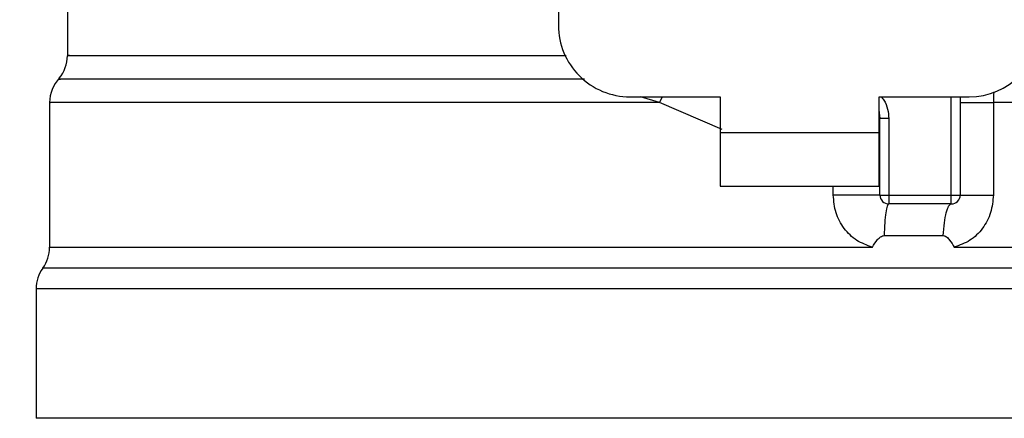
# Model space of a CAD drawing. Units: inches. Extents: x 0.4 to 10.6, y 0.4 to 8.1.
# Drawn here: x 6.2 to 6.3, y 6.1 to 6.2 of the extents above; entities that cross this region are included whole.
import ezdxf

# ---------------------------------------------------------------- set-up
doc = ezdxf.new("R2010")
doc.units = ezdxf.units.IN
doc.header["$MEASUREMENT"] = 0
doc.styles.add('SLDTEXTSTYLE0', font='TXT', dxfattribs={"width": 0.75})
doc.dimstyles.new('SLDDIMSTYLE1', dxfattribs={"dimtxt": 0.125, "dimasz": 0.13, "dimexe": 0, "dimexo": 0.0625, "dimgap": 0.03125, "dimtad": 0, "dimtih": 1, "dimtoh": 1, "dimdec": 1, "dimlfac": 24, "dimrnd": 1e-09, "dimzin": 12, "dimdsep": 46, "dimtxsty": 'SLDTEXTSTYLE0', "dimsah": 1, "dimcen": 0.09, "dimadec": 0, "dimazin": 3, "dimtfac": 1, "dimtdec": 1, "dimtofl": 0, "dimtmove": 0, "dimatfit": 3, "dimfxl": 0, "dimfrac": 2, "dimtolj": 1, "dimtzin": 12, "dimarcsym": 0})

# ---------------------------------------------------------------- blocks, each defined once
blk = doc.blocks.new('_D_10')
at = {"color": 7, "linetype": 'Continuous', "lineweight": 18}
for p, q in [((5.845713731803362, 6.644849102934138), (5.845713731803359, 7.480698115052022)), ((8.5346328677011, 5.688806448812755), (8.534632867701095, 7.480698115052031)), ((5.845713731803359, 7.355698115052022), (7.028541350271634, 7.355698115052025)), ((8.534632867701095, 7.35569811505203), (7.351805249232823, 7.355698115052026))]:
    blk.add_line(p, q, dxfattribs=at)
for points in [[(5.845713731803359, 7.355698115052022), (5.975713731803359, 7.335698115052023), (5.975713731803359, 7.375698115052022)], [(8.534632867701095, 7.35569811505203), (8.404632867701094, 7.375698115052029), (8.404632867701094, 7.33569811505203)]]:
    blk.add_solid(points, dxfattribs=at)
at = {"color": 7, "linetype": 'Continuous', "lineweight": 18, "insert": (7.028541350271633, 7.417612843290198), "char_height": 0.125, "attachment_point": 1, "style": 'SLDTEXTSTYLE0'}
blk.add_mtext('64.5', dxfattribs=at)

msp = doc.modelspace()

# ---------------------------------------------------------------- linework, layer by layer
at = {"color": 7, "linetype": 'Continuous', "lineweight": 25}
for p, q in [((6.233673049388665, 6.227184360275429), (6.233673049388665, 6.176870100309468)), ((6.188561500832235, 6.180575478069525), (6.188561500832235, 6.174106224958735)), ((6.240234729178692, 6.170308420519442), (6.24851884991483, 6.170308420519442)), ((6.24851884991483, 6.170308420519442), (6.24851884991483, 6.167027580624429)), ((6.263118587445176, 6.170308420519442), (6.271402708181316, 6.170308420519442)), ((6.263118587445793, 6.167027580624429), (6.263118587445176, 6.170308420519442)), ((6.270582498207563, 6.170308420519442), (6.270582498207563, 6.161286110808156)), ((6.186921080884727, 6.169774127424112), (6.186921080884727, 6.156487791496445)), ((6.273623725485852, 6.169769629510912), (6.27362372620017, 6.161286110806843)), ((6.263200608436257, 6.168313286153465), (6.263190784250519, 6.168312548591949)), ((6.263200608443783, 6.161286110812257), (6.263200608443783, 6.168313286586125)), ((6.264020818417536, 6.168313286585715), (6.263200608443783, 6.168313286586125)), ((6.264020818412599, 6.168313286585715), (6.264020818415684, 6.161286110808484)), ((6.24851884991483, 6.167027580624429), (6.263118587445793, 6.167027580624429)), ((6.24851884991483, 6.167027580624429), (6.248518849914214, 6.162106320781909)), ((6.263118587446407, 6.162106320781909), (6.263118587445793, 6.167027580624429)), ((6.248518849914214, 6.162106320781909), (6.263118587446407, 6.162106320781909)), ((6.263200608443783, 6.161286110812257), (6.264020818415684, 6.161286110808484)), ((6.264020818415684, 6.161286110808484), (6.269762288233808, 6.161286110808156)), ((6.264020818415684, 6.161286110808484), (6.264020818416737, 6.160465900834403)), ((6.269762288233808, 6.161286110808156), (6.270582498207563, 6.161286110808156)), ((6.269762287536246, 6.160465900834403), (6.269762288233808, 6.161286110808156)), ((6.269762287536246, 6.160465900834403), (6.264020818416737, 6.160465900834403)), ((6.263580830656113, 6.157555669925794), (6.26901257732107, 6.157555669796659)), ((6.255818718680003, 6.156493122752875), (6.256165775360836, 6.15649350438542)), ((6.256165775360836, 6.15649350438542), (6.262505736970537, 6.156493120940868)), ((6.185690765924098, 6.152668299721378), (6.185690765924098, 6.140780861464061)), ((6.255818718680003, 6.152668299766161), (6.25547726041111, 6.152668299721378)), ((6.255818718680039, 6.140780861464061), (6.185690765924098, 6.140780861463011)), ((6.32594667143591, 6.140780861464324), (6.255818718680039, 6.140780861464061))]:
    msp.add_line(p, q, dxfattribs=at)
at = {"color": 1, "linetype": 'Continuous', "lineweight": 25}
for p, q in [((6.242946953249453, 6.169769662112618), (6.241203849227555, 6.170308420519442)), ((6.242946952784356, 6.16976964710001), (6.24321898201188, 6.170308420519442)), ((6.269762288233808, 6.161286110808156), (6.269762288233808, 6.170308420519442)), ((6.248702460017744, 6.167314897221933), (6.242946953249426, 6.169769647099494)), ((6.258915241727332, 6.16128611081603), (6.258915243514982, 6.162106320781909)), ((6.325331513792605, 6.154580902280624), (6.186305923567403, 6.154580902280624)), ((6.25547726041111, 6.152668299721378), (6.185690765924098, 6.152668299721378)), ((6.32594667143591, 6.152668299721378), (6.255818718680003, 6.152668299766161))]:
    msp.add_line(p, q, dxfattribs=at)
at = {"color": 7, "linetype": 'Continuous', "lineweight": 25, "flags": 128}
msp.add_lwpolyline([(6.263118587445176, 6.168943301826406), (6.26314134040038, 6.168850092641804), (6.263200608443783, 6.168313286586125)], dxfattribs=at)
at = {"color": 7, "linetype": 'Continuous', "lineweight": 25}
for centre, radius, start, end in [((6.240234729178692, 6.176870100309468), 0.006561679790026531, 180, 270.0000000000008), ((6.271402708181316, 6.176870100309468), 0.006561679790026531, 270.0000000000008, 0), ((6.185280660937221, 6.174109805339488), 0.003280839895013459, 320.4645419181995, 359.4486081360241), ((6.190201920779741, 6.169769662112618), 0.003280839895014003, 136.8319744391385, 179.7413516913948), ((6.264020818417536, 6.161286110808156), 0.0008202099737530943, 179.9999997135442, 269.9999999441615), ((6.269762288233808, 6.161286110808156), 0.0008202099737548707, 269.9999512717347, 0), ((6.183640240989715, 6.15649350438542), 0.003280839895013667, 324.3409171886476, 359.9452458002967), ((6.188971605819111, 6.152668299721378), 0.003280839895013266, 144.3409074211853, 180)]:
    msp.add_arc(centre, radius, start, end, dxfattribs=at)
at = {"color": 1, "linetype": 'Continuous', "lineweight": 25}
for points, knots in [([(6.188742091069789, 6.174109793025464), (6.188686431309574, 6.174109792924553), (6.188373028358492, 6.174109792356355), (6.189899541063931, 6.174109791320869), (6.193379089267477, 6.174109789919007), (6.199018728066097, 6.174109788517145), (6.206402935905206, 6.174109787115283), (6.21538801385366, 6.174109785713422), (6.224787925435523, 6.174109784418665), (6.231461841211975, 6.174109783591196), (6.234366873482299, 6.174109783231014)], [0, 0, 0, 0, 0.03090859612366908, 0.1740367763244147, 0.3171649565251605, 0.460293136725907, 0.603421316926652, 0.746549497127399, 0.8896776773281468, 1, 1, 1, 1]), ([(6.236054009612395, 6.171939781198768), (6.232448868787894, 6.171939779768513), (6.2250229490498, 6.171939776822453), (6.214889570938354, 6.171939772360578), (6.205801880023039, 6.171939767813147), (6.198325724185025, 6.17193976326571), (6.19261781055009, 6.171939758718264), (6.189095592273134, 6.171939754170811), (6.187550474628691, 6.171939750811341), (6.187867858509246, 6.171939748967687), (6.187924294568194, 6.171939748639854)], [0, 0, 0, 0, 0.1317853846063026, 0.2714533873654226, 0.4111213983526765, 0.5507894175680427, 0.690457445011507, 0.8301254806830511, 0.9697935245826583, 1, 1, 1, 1]), ([(6.273675674526692, 6.170769966021201), (6.273667110547877, 6.170699100307083), (6.273629532846277, 6.170388150138202), (6.273626255738741, 6.170039117454169), (6.273623725485811, 6.169769629510353)], [0, 0, 0, 0, 0.2279005487319778, 1, 1, 1, 1]), ([(6.263305944869499, 6.170308420519442), (6.263392652996112, 6.170207925586042), (6.263675494211385, 6.169880111917337), (6.263947060970365, 6.169187809068197), (6.263996536308776, 6.168601193067721), (6.264020818412599, 6.168313286585715)], [0, 0, 0, 0, 0.1837499790178752, 0.5993909614001799, 1, 1, 1, 1]), ([(6.242946953249426, 6.169769647099494), (6.240189108147412, 6.169769647745398), (6.234673417943383, 6.169769649037207), (6.226771921261889, 6.169769650974918), (6.219295826080407, 6.16976965291263), (6.212375988463365, 6.169769654850342), (6.20611218506188, 6.169769656788054), (6.200601000236339, 6.169769658725765), (6.195923372420937, 6.169769660663477), (6.192157943766071, 6.16976966260119), (6.189332567153561, 6.169769664538901), (6.187598524347814, 6.169769666476614), (6.186837008751142, 6.169769667921095), (6.186986604933827, 6.169769668719673), (6.187015205055798, 6.169769668872346)], [0, 0, 0, 0, 0.08899669481972619, 0.1779933896394508, 0.2669900844591753, 0.3559867792789019, 0.4449834740986282, 0.5339801689183535, 0.6229768637380785, 0.7119735585578033, 0.8009702533775289, 0.8899669481972537, 0.97896364301698, 1, 1, 1, 1]), ([(6.324489869028876, 6.169769644354655), (6.324555843755467, 6.169769644161156), (6.324853396788595, 6.169769643288454), (6.323143797203581, 6.169769641736552), (6.319355602257987, 6.169769639698945), (6.31335200223546, 6.169769637661338), (6.305542631068663, 6.169769635623731), (6.296108177801212, 6.169769633586125), (6.285420059231042, 6.169769631548519), (6.277555836734249, 6.169769630190114), (6.273623725485852, 6.169769629510912)], [0, 0, 0, 0, 0.03910719153391879, 0.1763775927433585, 0.3136479939527988, 0.4509183951622385, 0.5881887963716793, 0.7254591975811189, 0.8627295987905605, 1, 1, 1, 1]), ([(6.186932098867936, 6.156493313873127), (6.186928435206445, 6.1564933137718), (6.186733122934312, 6.156493308370021), (6.187424591458254, 6.156493297667791), (6.189093151515567, 6.156493281766436), (6.192040510710477, 6.15649326586508), (6.196037924665664, 6.156493249963724), (6.201065037764975, 6.156493234062368), (6.207023295961808, 6.156493218161012), (6.213814511502385, 6.156493202259655), (6.221321936609912, 6.1564931863583), (6.229417774687628, 6.156493170456945), (6.237963880885676, 6.156493154555588), (6.246814514513363, 6.156493138654232), (6.252817317291178, 6.156493128053328), (6.255818718680003, 6.156493122752875)], [0, 0, 0, 0, 0.001590512612645501, 0.0847913032204561, 0.1679920938294767, 0.2511928844397997, 0.3343936750515191, 0.417594465664728, 0.5007952562795197, 0.5839960468959841, 0.6671968375142194, 0.7503976281343149, 0.8335984187563663, 0.9167992093804636, 1, 1, 1, 1]), ([(6.270033959554077, 6.15649352285786), (6.272760451442557, 6.156493522601281), (6.278213435219516, 6.156493522088121), (6.286001839992798, 6.156493521318381), (6.293355027770873, 6.156493520548641), (6.300143899272193, 6.156493519778901), (6.306272482543155, 6.156493519009162), (6.31164728685214, 6.156493518239422), (6.316190857792479, 6.156493517469682), (6.319826372313998, 6.156493516699943), (6.32253286906248, 6.156493515930203), (6.324145786849806, 6.156493515160463), (6.324832744340509, 6.156493514608875), (6.324671819606885, 6.156493514313866), (6.324650857275303, 6.156493514275438)], [0, 0, 0, 0, 0.08968793937342381, 0.1793758787468437, 0.269063818120257, 0.3587517574936656, 0.4484396968670685, 0.5381276362404687, 0.6278155756138645, 0.7175035149872555, 0.8071914543606425, 0.896879393734027, 0.9865673331074074, 0.9999999999999999, 0.9999999999999999, 0.9999999999999999, 0.9999999999999999])]:
    msp.add_open_spline(points, degree=3, knots=knots, dxfattribs=at)
at = {"color": 7, "linetype": 'Continuous', "lineweight": 25}
for points in [[(6.270582498207563, 6.169769662109665), (6.270625053018616, 6.169769659393102), (6.270710162640722, 6.169769653959976), (6.271378495936935, 6.169769645810288), (6.272358691419162, 6.1697696376606), (6.273202047463626, 6.169769632227474), (6.273623725485859, 6.169769629510912)], [(6.263200608443783, 6.161286110815046), (6.263184456261849, 6.161286110815046), (6.263152151897982, 6.161286110815046), (6.262894272614466, 6.161286110815046), (6.262494093427279, 6.161286110815046), (6.261952718641683, 6.161286110815046), (6.26129617462035, 6.161286110815046), (6.260550245155117, 6.161286110815046), (6.25974486409101, 6.161286110815046), (6.259191782515226, 6.161286110815046), (6.258915241727334, 6.161286110815046)], [(6.270582498207603, 6.161286110806843), (6.270625051313189, 6.161286110806843), (6.270710157524362, 6.161286110806843), (6.271378489902609, 6.161286110806843), (6.272358687216012, 6.161286110806843), (6.273202046062575, 6.161286110806843), (6.273623725485859, 6.161286110806843)], [(6.264020912139145, 6.160465900833824), (6.263971940092294, 6.16042550296517), (6.263873995998614, 6.160344707227883), (6.263742716360777, 6.15970882394772), (6.26363637563727, 6.158773592564737), (6.263599345649484, 6.157961644139665), (6.263580830655594, 6.15755566992719)], [(6.269012577321066, 6.157555669796668), (6.269044180185377, 6.157961649219374), (6.269107385913999, 6.158773608064788), (6.269288550104604, 6.159708846118661), (6.269512119146406, 6.160344725996226), (6.269678897607923, 6.160425509221676), (6.269762286838681, 6.160465900834403)]]:
    msp.add_open_spline(points, degree=3, dxfattribs=at)
for points, knots in [([(6.262505736968362, 6.156493120940866), (6.2620111246802, 6.156670791386958), (6.261012722510169, 6.157029428976792), (6.259855399268968, 6.158183046133774), (6.259066491223478, 6.159639172031358), (6.258965904917074, 6.160734445030245), (6.258915241727332, 6.16128611081603)], [0, 0, 0, 0, 0.2434947447629325, 0.4915075653814687, 0.7438831425645387, 1, 1, 1, 1]), ([(6.27362372620017, 6.161286110806843), (6.273573865506752, 6.160739359244694), (6.2734740020529, 6.159644298272743), (6.272687599758028, 6.158188145192388), (6.271530788881588, 6.157032312817816), (6.270530648024502, 6.15667230794456), (6.270033959554067, 6.15649352285786)], [0, 0, 0, 0, 0.2514369629763391, 0.5035903399687567, 0.753473770216077, 1, 1, 1, 1]), ([(6.262505736970242, 6.156493120941747), (6.262654691171077, 6.156735485821092), (6.262870028274259, 6.157085862988964), (6.263204551952873, 6.157414375059802), (6.263415422831129, 6.157536595917526), (6.263528391917958, 6.157549622931009), (6.263580830654895, 6.157555669896178)], [0, 0, 0, 0, 0.5420675802112382, 0.7836453204935699, 0.899571055742353, 1, 1, 1, 1]), ([(6.269012577319764, 6.157555669776484), (6.269064848944903, 6.157550093748502), (6.269180182432065, 6.15753779065385), (6.269389026594544, 6.157403134380129), (6.269687941326181, 6.157068424816112), (6.269896417680553, 6.1567220457681), (6.270033959554081, 6.156493522857872)], [0, 0, 0, 0, 0.1015944868327206, 0.2241607451793267, 0.4881415449419618, 1, 1, 1, 1])]:
    msp.add_open_spline(points, degree=3, knots=knots, dxfattribs=at)

# ---------------------------------------------------------------- dimensions: what is measured, and where the dimension line sits
at = {"color": 7, "linetype": 'Continuous', "lineweight": 18}
dim = msp.add_linear_dim(base=(5.845713731803359, 7.355698115052022), p1=(8.5346328677011, 5.638806448812756), p2=(5.845713731803362, 6.594849102934139), angle=1.892540174378515e-13, dimstyle='SLDDIMSTYLE1', dxfattribs=at)
dim.commit()
dim.dimension.update_dxf_attribs({"geometry": '_D_10', "text_midpoint": (7.190173299752226, 7.355698115052026), "dimtype": 160})

doc.saveas('drawing.dxf')
